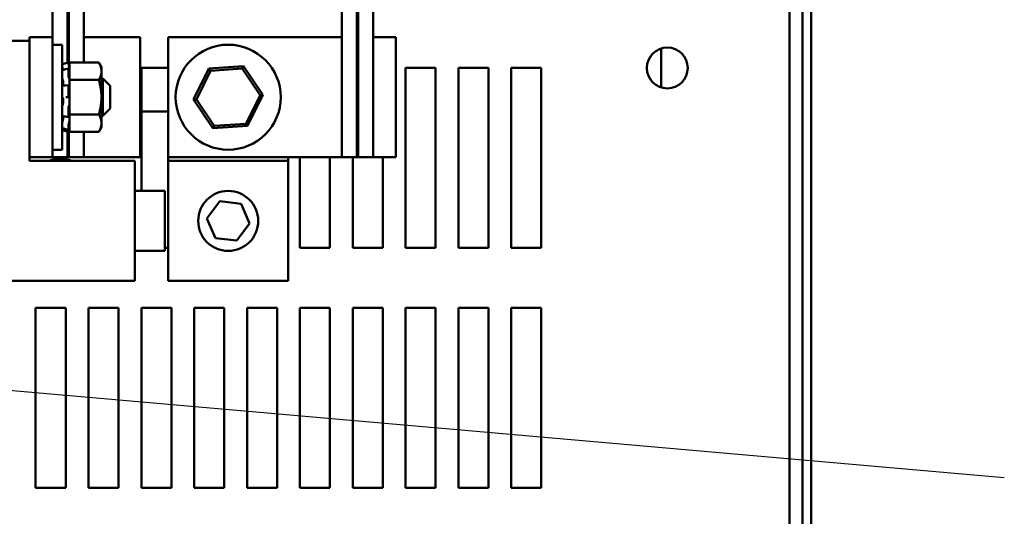
# Model space of a CAD drawing. Units: inches. Extents: x 0.05 to 2.15, y 0.02 to 1.67.
# Drawn here: x 0.85 to 1, y 1.38 to 1.46 of the extents above; entities that cross this region are included whole.
import ezdxf

# ---------------------------------------------------------------- set-up
doc = ezdxf.new("R2010")
doc.units = ezdxf.units.IN
doc.header["$LTSCALE"] = 0.1
doc.header["$MEASUREMENT"] = 0
doc.layers.add('Symbol (ANSI)', color=7, linetype='Continuous', lineweight=25)
doc.layers.add('Visible (ANSI)', color=7, linetype='Continuous', lineweight=50)
doc.styles.add('Note Text (ANSI)', font='tahoma.ttf')
doc.dimstyles.new('Default (ANSI)$7', dxfattribs={"dimscale": 0.1, "dimtxt": 0.1200000047683716, "dimasz": 0.0984251946210861, "dimexe": 0.125, "dimexo": 0.0625, "dimgap": 0.031496062992126, "dimtad": 0, "dimtih": 1, "dimtoh": 1, "dimrnd": 1e-08, "dimzin": 0, "dimdsep": 46, "dimtxsty": 'Note Text (ANSI)', "dimcen": 0.09, "dimdle": 0.3937007874015748, "dimclrd": 256, "dimclre": 256, "dimclrt": 256, "dimadec": 0, "dimazin": 1, "dimtfac": 1, "dimtofl": 0, "dimtmove": 0, "dimatfit": 3, "dimfxl": 1, "dimtolj": 1, "dimtzin": 4, "dimlwd": -1, "dimlwe": -1, "dimarcsym": 0})

msp = doc.modelspace()

# ---------------------------------------------------------------- linework, layer by layer
at = {"layer": 'Visible (ANSI)'}
for p, q in [((0.9721714887682043, 1.608783944762175), (0.9721714887682043, 1.175111217489448)), ((0.973516943313659, 1.608783944762175), (0.973516943313659, 1.175111217489448)), ((0.9047169433138478, 1.528283944762127), (0.9047169433138627, 1.437283944763735)), ((0.904898761495666, 1.528283944762127), (0.9048987614956807, 1.437283944763736)), ((0.9071714887683932, 1.52828394476213), (0.9071714887683658, 1.455465762945558)), ((0.8586260342229062, 1.482829399307605), (0.8586260342229255, 1.455465762945565)), ((0.86089876149677, 1.451586930758316), (0.8608987614967482, 1.482829399307609)), ((0.8610805796774516, 1.48282939930761), (0.8610805796774736, 1.451559319092712)), ((0.8633533069513321, 1.45162349266559), (0.8633533069513102, 1.482829399307614)), ((0.9024442160411547, 1.479501580151134), (0.9024442160411354, 1.437283944763735)), ((0.9702078524045679, 1.466947581125717), (0.9702078524045679, 1.316947581125718)), ((0.8586260342247154, 1.455465762945573), (0.8551714887701699, 1.455465762945484)), ((0.8551714887706298, 1.437283944763668), (0.8551714887701699, 1.455465762945485)), ((0.8586260342247154, 1.455465762945573), (0.8586260342251751, 1.437283944763754)), ((0.8610805796785856, 1.455465762945626), (0.8608987614967674, 1.45546576294562)), ((0.8718792570420232, 1.455465762945899), (0.8633533069511035, 1.455465762945683)), ((0.8718792570424829, 1.43728394476408), (0.8718792570420232, 1.455465762945899)), ((0.9024442160411323, 1.455465762945558), (0.8761417141609129, 1.455465762945569)), ((0.8761417141609129, 1.455465762945569), (0.8761417141609062, 1.437283944763751)), ((0.904898761495668, 1.455465762945558), (0.9047169433138202, 1.455465762945558)), ((0.9106260342229111, 1.455465762945559), (0.9071714887683658, 1.455465762945561)), ((0.9071714887683588, 1.437283944763743), (0.9071714887683658, 1.455465762945561)), ((0.9106260342229044, 1.43728394476374), (0.9106260342229111, 1.455465762945559)), ((0.8506260342247298, 1.454897581127188), (0.8551714887701845, 1.454897581127303)), ((0.8551714887701845, 1.454897581127303), (0.8551714887706442, 1.436715762945485)), ((0.8600805796792897, 1.454329399309243), (0.8586260342247442, 1.454329399309205)), ((0.8600805796796921, 1.438420308400151), (0.8600805796792897, 1.454329399309243)), ((0.9507896705863862, 1.453759756839165), (0.9507896705863862, 1.447862678139496)), ((0.8600805796793644, 1.451367699601064), (0.8610614972534376, 1.451630535672904)), ((0.8605962259586348, 1.450604747168966), (0.8610693305009945, 1.450711132996183)), ((0.8610614972534426, 1.451428229128956), (0.8610614972534376, 1.451630535672904)), ((0.861228306952101, 1.45100799340236), (0.8610614972534376, 1.451630535672904)), ((0.8610614972534886, 1.44961426608877), (0.8610614972534616, 1.450677366811766)), ((0.8611433692790669, 1.451082708445022), (0.861109368909307, 1.451203389059581)), ((0.8611093689093214, 1.450632803086183), (0.8611433692790808, 1.450526383249066)), ((0.8612283069520854, 1.45162349266554), (0.8612283069521073, 1.4507598931715)), ((0.8656405051453715, 1.451623492665652), (0.8612283069520854, 1.45162349266554)), ((0.8612283069521073, 1.450754973447973), (0.8612283069521073, 1.4507598931715)), ((0.8612283069521073, 1.45075116993609), (0.8612283069521073, 1.450754973447974)), ((0.8612283069521186, 1.450304954616383), (0.8612283069521073, 1.45075116993609)), ((0.866046488770285, 1.450920308400303), (0.8656405051453715, 1.451623492665652)), ((0.8660464887703003, 1.450311332963013), (0.866046488770285, 1.450920308400303)), ((0.8720805796772954, 1.45081121748935), (0.8761417141609014, 1.45081121748935)), ((0.8720805796772954, 1.43217030840042), (0.8720805796772954, 1.45081121748935)), ((0.8823111475735579, 1.450735265443915), (0.8799956582054358, 1.446024987495374)), ((0.8875481126199405, 1.451085131803198), (0.8823111475735579, 1.450735265443915)), ((0.8825448656278188, 1.450386432516774), (0.8823111475735579, 1.450735265443915)), ((0.8825448656278188, 1.450386432516774), (0.8873628734704904, 1.450708309567315)), ((0.8873628734704904, 1.450708309567315), (0.8875481126199405, 1.451085131803198)), ((0.8873628734704904, 1.450708309567315), (0.8900506310944905, 1.446696730905198)), ((0.8904695882982011, 1.446724720213941), (0.8875481126199405, 1.451085131803198)), ((0.9120805796772954, 1.45081121748935), (0.91662603422275, 1.45081121748935)), ((0.9120805796772954, 1.423538490216623), (0.9120805796772954, 1.45081121748935)), ((0.91662603422275, 1.45081121748935), (0.91662603422275, 1.423538490216623)), ((0.9200805796772954, 1.45081121748935), (0.92462603422275, 1.45081121748935)), ((0.9200805796772954, 1.423538490216623), (0.9200805796772954, 1.45081121748935)), ((0.92462603422275, 1.45081121748935), (0.92462603422275, 1.423538490216623)), ((0.9280805796772954, 1.45081121748935), (0.93262603422275, 1.45081121748935)), ((0.9280805796772954, 1.423538490216623), (0.9280805796772954, 1.45081121748935)), ((0.93262603422275, 1.45081121748935), (0.93262603422275, 1.423538490216623)), ((0.8611433692791122, 1.449284468005693), (0.8611093689093537, 1.449359052727275)), ((0.8612283069521298, 1.449862772754284), (0.8612283069521186, 1.450304954616384)), ((0.8612283069521298, 1.449862772754284), (0.8612283069521517, 1.448999173260242)), ((0.8660464887704, 1.446374853854957), (0.8660464887703003, 1.450311332963014)), ((0.8660464887703287, 1.44919303567303), (0.8662623978612378, 1.449193035673036)), ((0.8662623978613805, 1.443556672036671), (0.8662623978612378, 1.449193035673036)), ((0.8673533069521745, 1.448102126582154), (0.8662623978612378, 1.449193035673036)), ((0.8804146154091466, 1.446052976804117), (0.8825448656278188, 1.450386432516774)), ((0.8602473893780818, 1.44861684871972), (0.8602473893780898, 1.448299965769625)), ((0.8606187251275891, 1.448160065238641), (0.8610919851474145, 1.448205539351389)), ((0.8610614972535657, 1.446562957678749), (0.861061497253527, 1.448081505008938)), ((0.861109368909383, 1.448194295950034), (0.8611433692791411, 1.448148822244055)), ((0.8612283069521517, 1.448999173260242), (0.8612283069521954, 1.447271974272088)), ((0.8656405051454376, 1.448999173260354), (0.8612283069521517, 1.448999173260242)), ((0.8673533069521745, 1.448102126582154), (0.8673533069522619, 1.444647581127608)), ((0.8611093689094294, 1.446374853854844), (0.8606361159991864, 1.446374853854829)), ((0.8611433692791859, 1.446374853854841), (0.8611093689094294, 1.446374853854844)), ((0.8612283069522202, 1.446292153107106), (0.8612283069521955, 1.447271974272088)), ((0.8612283069522217, 1.44623398537586), (0.8612283069522202, 1.446292153107106)), ((0.8612283069522217, 1.44623398537586), (0.8612283069522844, 1.443750534449426)), ((0.8660464887704996, 1.442438374746791), (0.8660464887704, 1.446374853854956)), ((0.8804146154091466, 1.446052976804117), (0.8799956582054358, 1.446024987495374)), ((0.8831023730331462, 1.442041398142001), (0.8804146154091465, 1.446052976804117)), ((0.8900506310944905, 1.446696730905198), (0.887920380875818, 1.442363275192542)), ((0.8881540989300791, 1.4420144422654), (0.8904695882982011, 1.446724720213941)), ((0.8900506310944905, 1.446696730905198), (0.8904695882982011, 1.446724720213941)), ((0.8602473893781484, 1.445983647459285), (0.8602473893781573, 1.445626153314023)), ((0.8610614972536446, 1.443439800001365), (0.8610614972536094, 1.444833760472139)), ((0.8611093689094625, 1.445060823774036), (0.8611433692792182, 1.445093665609285)), ((0.8673533069522619, 1.444647581127608), (0.8662623978613805, 1.443556672036671)), ((0.8799956582054358, 1.446024987495374), (0.8829171338836964, 1.441664575906118)), ((0.8602473893782114, 1.443484829484489), (0.8602473893782177, 1.443238319017564)), ((0.8610810486446432, 1.443358149397503), (0.8606078102831094, 1.443432732254841)), ((0.8611433692792594, 1.443465239703946), (0.8611093689095048, 1.443390654982366)), ((0.8612283069522844, 1.443750534449426), (0.8612283069523073, 1.442844804425023)), ((0.8656405051455704, 1.443750534449539), (0.8612283069522844, 1.443750534449426)), ((0.8660464887704714, 1.443556672036666), (0.8662623978613805, 1.443556672036671)), ((0.8720805796772954, 1.444193035671236), (0.8761417141609085, 1.444193035671244)), ((0.8610614972536954, 1.441437733137151), (0.8610614972536765, 1.442174661227649)), ((0.8612283069523352, 1.441741714307092), (0.8610614972537034, 1.441119172036541)), ((0.861109368909529, 1.442429266426623), (0.8611433692792833, 1.442527879338289)), ((0.8611433692793049, 1.4416669992645), (0.8611093689095511, 1.441546318649939)), ((0.8612283069523078, 1.442826847088262), (0.8612283069523073, 1.442844804425023)), ((0.8612283069523291, 1.441989814538024), (0.8612283069523078, 1.442826847088262)), ((0.8612283069523291, 1.441989814538024), (0.8612283069523506, 1.441126215043911)), ((0.8660464887705149, 1.441829399309393), (0.8656405051456371, 1.441126215044024)), ((0.8660464887705149, 1.441829399309393), (0.8660464887704996, 1.442438374746791)), ((0.8831023730331462, 1.442041398142001), (0.8829171338836964, 1.441664575906118)), ((0.8829171338836964, 1.441664575906118), (0.8881540989300791, 1.4420144422654)), ((0.887920380875818, 1.442363275192542), (0.8831023730331462, 1.442041398142001)), ((0.887920380875818, 1.442363275192542), (0.8881540989300791, 1.4420144422654)), ((0.8600805796796172, 1.441382008108331), (0.8610614972537034, 1.441119172036541)), ((0.8610640831900932, 1.441426414034914), (0.8605911888473986, 1.441547003906954)), ((0.8608987614967804, 1.437283944763712), (0.8608987614967775, 1.441162776951179)), ((0.8610614972537034, 1.441119172036541), (0.8610614972537034, 1.441119892807404)), ((0.8610805796774808, 1.441190388615773), (0.8610805796785985, 1.437283944763712)), ((0.8611093689095575, 1.441304789371159), (0.8611433692793109, 1.441431506578715)), ((0.865640505145637, 1.441126215044024), (0.8612283069523506, 1.441126215043911)), ((0.8633533069513424, 1.437283944763714), (0.8633533069513397, 1.441126215043962)), ((0.8551714887706298, 1.437283944763668), (0.8586260342251751, 1.437283944763754)), ((0.8600805796796921, 1.438420308400151), (0.8586260342251467, 1.438420308400115)), ((0.8608987614967804, 1.437283944763712), (0.858626034224053, 1.43728394476371)), ((0.8608987614967801, 1.437283944763803), (0.8610805796785982, 1.437283944763808)), ((0.8633533069513424, 1.437283944763714), (0.8610805796785985, 1.437283944763712)), ((0.8633533069513422, 1.437283944763864), (0.8718792570424829, 1.43728394476408)), ((0.8761417141609062, 1.437283944763751), (0.9024442160411354, 1.43728394476374)), ((0.8761417141609266, 1.43728394476375), (0.8761417141609275, 1.436715762945548)), ((0.8943235323427456, 1.436715762945581), (0.8943235323427446, 1.437283944763743)), ((0.8960805796772955, 1.423538490216623), (0.8960805796772955, 1.43728394476372)), ((0.9006260342227497, 1.437283944763719), (0.9006260342227497, 1.423538490216623)), ((0.9047169433138627, 1.437283944763735), (0.9024442160411354, 1.437283944763735)), ((0.9040805796772954, 1.423538490216623), (0.9040805796772954, 1.43728394476371)), ((0.9047169433138627, 1.437283944763739), (0.9048987614956807, 1.437283944763739)), ((0.9071714887684083, 1.437283944763738), (0.9048987614956807, 1.437283944763736)), ((0.9071714887683588, 1.437283944763743), (0.9106260342229044, 1.43728394476374)), ((0.90862603422275, 1.437283944763715), (0.90862603422275, 1.423538490216623)), ((0.8551714887706442, 1.436715762945485), (0.8710805796797352, 1.436715762945888)), ((0.8710805796797352, 1.436715762945888), (0.8710805796801949, 1.418533944764068)), ((0.8761417141609275, 1.436715762945551), (0.8943235323427456, 1.436715762945585)), ((0.8761417141609275, 1.436715762945551), (0.8761417141609612, 1.418533944763733)), ((0.8943235323427796, 1.418533944763767), (0.8943235323427456, 1.436715762945585)), ((0.8710805796798501, 1.432170308400429), (0.8756260342253046, 1.432170308400544)), ((0.8756260342253046, 1.432170308400544), (0.8756260342255345, 1.423079399309636)), ((0.8820004010629542, 1.428002042669486), (0.8839431672530657, 1.430612634788337)), ((0.8839431672530657, 1.430612634788337), (0.8871753894419647, 1.430235445973512)), ((0.8871753894419647, 1.430235445973512), (0.8884648454407527, 1.427247665039837)), ((0.8832898570617423, 1.425014261735811), (0.8820004010629542, 1.428002042669486)), ((0.8884648454407527, 1.427247665039837), (0.8865220792506415, 1.424637072920986)), ((0.8865220792506413, 1.424637072920986), (0.8832898570617423, 1.425014261735811)), ((0.8710805796800798, 1.42307939930952), (0.8756260342255345, 1.423079399309636)), ((0.876141714160952, 1.423538490216623), (0.8756260342255231, 1.423538490216623)), ((0.9006260342227497, 1.423538490216623), (0.8960805796772955, 1.423538490216623)), ((0.90862603422275, 1.423538490216623), (0.9040805796772954, 1.423538490216623)), ((0.91662603422275, 1.423538490216623), (0.9120805796772954, 1.423538490216623)), ((0.92462603422275, 1.423538490216623), (0.9200805796772954, 1.423538490216623)), ((0.93262603422275, 1.423538490216623), (0.9280805796772954, 1.423538490216623)), ((0.8710805796801949, 1.418533944764068), (0.8506260342256494, 1.418533944763551)), ((0.8761417141609612, 1.418533944763733), (0.8943235323427796, 1.418533944763767)), ((0.8560805796772953, 1.414447581125714), (0.86062603422275, 1.414447581125714)), ((0.8560805796772953, 1.387174853852986), (0.8560805796772953, 1.414447581125714)), ((0.86062603422275, 1.414447581125714), (0.86062603422275, 1.387174853852986)), ((0.8640805796772955, 1.414447581125714), (0.86862603422275, 1.414447581125714)), ((0.8640805796772955, 1.387174853852986), (0.8640805796772955, 1.414447581125714)), ((0.86862603422275, 1.414447581125714), (0.86862603422275, 1.387174853852986)), ((0.8720805796772954, 1.414447581125714), (0.87662603422275, 1.414447581125714)), ((0.8720805796772954, 1.387174853852986), (0.8720805796772954, 1.414447581125714)), ((0.87662603422275, 1.414447581125714), (0.8766260342227497, 1.387174853852986)), ((0.8800805796772952, 1.414447581125714), (0.88462603422275, 1.414447581125714)), ((0.8800805796772952, 1.387174853852986), (0.8800805796772952, 1.414447581125714)), ((0.88462603422275, 1.414447581125714), (0.8846260342227497, 1.387174853852986)), ((0.8880805796772951, 1.414447581125714), (0.89262603422275, 1.414447581125714)), ((0.8880805796772951, 1.387174853852986), (0.8880805796772951, 1.414447581125714)), ((0.89262603422275, 1.414447581125714), (0.89262603422275, 1.387174853852986)), ((0.8960805796772955, 1.414447581125714), (0.9006260342227497, 1.414447581125714)), ((0.8960805796772955, 1.387174853852986), (0.8960805796772955, 1.414447581125714)), ((0.9006260342227497, 1.414447581125714), (0.9006260342227497, 1.387174853852986)), ((0.9040805796772954, 1.414447581125714), (0.90862603422275, 1.414447581125714)), ((0.9040805796772954, 1.387174853852986), (0.9040805796772954, 1.414447581125714)), ((0.90862603422275, 1.414447581125714), (0.90862603422275, 1.387174853852986)), ((0.9120805796772954, 1.414447581125714), (0.91662603422275, 1.414447581125714)), ((0.9120805796772954, 1.387174853852986), (0.9120805796772954, 1.414447581125714)), ((0.91662603422275, 1.414447581125714), (0.91662603422275, 1.387174853852986)), ((0.9200805796772954, 1.414447581125714), (0.92462603422275, 1.414447581125714)), ((0.9200805796772954, 1.387174853852986), (0.9200805796772954, 1.414447581125714)), ((0.92462603422275, 1.414447581125714), (0.92462603422275, 1.387174853852986)), ((0.9280805796772954, 1.414447581125714), (0.93262603422275, 1.414447581125714)), ((0.9280805796772954, 1.387174853852986), (0.9280805796772954, 1.414447581125714)), ((0.93262603422275, 1.414447581125714), (0.93262603422275, 1.387174853852986)), ((0.86062603422275, 1.387174853852986), (0.8560805796772953, 1.387174853852986)), ((0.86862603422275, 1.387174853852986), (0.8640805796772955, 1.387174853852986)), ((0.8766260342227497, 1.387174853852986), (0.8720805796772954, 1.387174853852986)), ((0.8846260342227497, 1.387174853852986), (0.8800805796772952, 1.387174853852986)), ((0.89262603422275, 1.387174853852986), (0.8880805796772951, 1.387174853852986)), ((0.9006260342227497, 1.387174853852986), (0.8960805796772955, 1.387174853852986)), ((0.90862603422275, 1.387174853852986), (0.9040805796772954, 1.387174853852986)), ((0.91662603422275, 1.387174853852986), (0.9120805796772954, 1.387174853852986)), ((0.92462603422275, 1.387174853852986), (0.9200805796772954, 1.387174853852986)), ((0.93262603422275, 1.387174853852986), (0.9280805796772954, 1.387174853852986))]:
    msp.add_line(p, q, dxfattribs=at)
for centre, radius in [((0.8852326232518185, 1.446374853854656), 0.0079545454545455), ((0.951716943313659, 1.45081121748935), 0.0030909090909091), ((0.8852326232518535, 1.427624853854661), 0.0045454545454545)]:
    msp.add_circle(centre, radius, dxfattribs=at)
msp.add_arc((0.8598078524045683, 1.433083944762078), 0.0040000000000001, 65.22419787879512, 114.7758021241039, dxfattribs=at)
for points, knots in [([(0.8601208780973092, 1.450977521074238), (0.8601156371656726, 1.45099714200035), (0.8601105793220535, 1.451017171744168), (0.8601005861381738, 1.45105908361013), (0.8600958598029057, 1.45108044081465), (0.8600880711216545, 1.451118878594551), (0.8600850817072512, 1.451135597709968), (0.8600814449791679, 1.451160532792114), (0.8600805796791281, 1.451169366372986), (0.8600805796780431, 1.451175010852788)], [0, 0, 0, 0, 0.0085994518142712, 0.0085994518142712, 0.0184017173207005, 0.0184017173207005, 0.028211805692309, 0.028211805692309, 0.0368097272741904, 0.0368097272741904, 0.0368097272741904, 0.0368097272741904]), ([(0.8601120732778312, 1.451011549693), (0.8601099587894399, 1.451018120513474), (0.860107898862069, 1.451024312830585), (0.8601005861381743, 1.451045489997625), (0.8600958598029063, 1.45105755109933), (0.8600880711216555, 1.451073641181749), (0.860085081707253, 1.451077513776579), (0.8600814449791702, 1.451076540264066), (0.8600805796791307, 1.451072719243797), (0.8600805796780457, 1.451065692302941)], [0.0049358710415775, 0.0049358710415775, 0.0049358710415775, 0.0049358710415775, 0.0085994518142712, 0.0085994518142712, 0.0184017173206988, 0.0184017173206988, 0.0282118056923047, 0.0282118056923047, 0.0368097272741867, 0.0368097272741867, 0.0368097272741867, 0.0368097272741867]), ([(0.8601208780972897, 1.450977521073579), (0.8601319861649696, 1.450935899194416), (0.8601431261659023, 1.450892916333752), (0.8601739479177791, 1.450769627732143), (0.8601925328032471, 1.450689634456075), (0.8602140385789637, 1.450587866855375), (0.860220438644658, 1.450555907904434), (0.8602262040848856, 1.450525044214448)], [0.3187472945268681, 0.3187472945268681, 0.3187472945268681, 0.3187472945268681, 0.3360897002499081, 0.3360897002499081, 0.3686369965612972, 0.3686369965612972, 0.3835186424220639, 0.3835186424220639, 0.3835186424220639, 0.3835186424220639]), ([(0.8610614970008779, 1.451428230035256), (0.8610614970036625, 1.451421812061596), (0.8610626895880722, 1.451410532200331), (0.8610675424019579, 1.45137999472427), (0.8610712047593093, 1.451360737633399), (0.8610796938852372, 1.451320563375231), (0.8610850732792503, 1.451297032833514), (0.8610968869767507, 1.451249173923574), (0.8611033236210696, 1.451224846152691), (0.8611093686868592, 1.451203389849136)], [-0.0391548979368446, -0.0391548979368446, -0.0391548979368446, -0.0391548979368446, -0.0293660976916549, -0.0293660976916549, -0.0195772847487787, -0.0195772847487787, -0.0097886423743893, -0.0097886423743893, 0, 0, 0, 0]), ([(0.8611093688733008, 1.450632803198926), (0.8611033238075599, 1.450651724019967), (0.8610968871632954, 1.450669276243209), (0.861085073465893, 1.450695669359669), (0.8610796940719234, 1.450704509725763), (0.8610712049460278, 1.450712483011365), (0.8610675425886579, 1.450712134373715), (0.8610626897754343, 1.450701283547043), (0.8610614971908743, 1.4506907809178), (0.8610614971871235, 1.450677367014441)], [-0.1530952039989208, -0.1530952039989208, -0.1530952039989208, -0.1530952039989208, -0.1433065617030415, -0.1433065617030415, -0.1335179194071623, -0.1335179194071623, -0.1237291065201031, -0.1237291065201031, -0.1139403096181318, -0.1139403096181318, -0.1139403096181318, -0.1139403096181318]), ([(0.8612283069521073, 1.450754973447973), (0.8612209240483583, 1.450786208042863), (0.8612131745195979, 1.45081809910068), (0.8611850769040792, 1.450930491015964), (0.8611634691601278, 1.45101136610327), (0.8611433692790669, 1.451082708445022)], [-0.3490226761731658, -0.3490226761731658, -0.3490226761731658, -0.3490226761731658, -0.3360897002499081, -0.3360897002499081, -0.3035424039385189, -0.3035424039385189, -0.3035424039385189, -0.3035424039385189]), ([(0.8611433692790808, 1.450526383249066), (0.8611634691601416, 1.45046347140182), (0.8611850769040927, 1.450403382649), (0.86121317451961, 1.450336847110091), (0.86122092404837, 1.450319897265795), (0.8612283069521186, 1.450304954616384)], [-0.5587078984855948, -0.5587078984855948, -0.5587078984855948, -0.5587078984855948, -0.5261606021742056, -0.5261606021742056, -0.5132276262509479, -0.5132276262509479, -0.5132276262509479, -0.5132276262509479]), ([(0.8600805796780608, 1.450463241741292), (0.8600805796791448, 1.450475008707028), (0.8600814436286242, 1.450483945682223), (0.8600844538836206, 1.450494115939555), (0.8600862523062012, 1.450496578088023), (0.8600884896795385, 1.450497024210918)], [4.3910237e-09, 4.3910237e-09, 4.3910237e-09, 4.3910237e-09, 0.0085914022261139, 0.0085914022261139, 0.0152487952591355, 0.0152487952591355, 0.0152487952591355, 0.0152487952591355]), ([(0.8601208780973538, 1.449213921577969), (0.8601156371657172, 1.449228073995694), (0.8601105793220984, 1.449244585446229), (0.8601005861382187, 1.449283460667171), (0.8600958598029507, 1.449305956248289), (0.860088071121699, 1.4493520598002), (0.8600850817072959, 1.449375239302376), (0.8600814449792119, 1.449416558625313), (0.860080579679172, 1.449434672679676), (0.8600805796780866, 1.449450832580699)], [0, 0, 0, 0, 0.0085994518142715, 0.0085994518142715, 0.018401717320698, 0.018401717320698, 0.0282118056923034, 0.0282118056923034, 0.0368097272741859, 0.0368097272741859, 0.0368097272741859, 0.0368097272741859]), ([(0.8601208780973344, 1.449213921576117), (0.8601319861650139, 1.449183805096615), (0.8601431261659463, 1.449150439975116), (0.8601739479178224, 1.449047216959404), (0.8601925328032907, 1.448971000104574), (0.8602214578206169, 1.448825016202038), (0.8602340920548756, 1.448744964256145), (0.8602443407016703, 1.448649949217321), (0.8602459503113344, 1.44863332061866), (0.8602473893780818, 1.44861684871972)], [0.3187472945268679, 0.3187472945268679, 0.3187472945268679, 0.3187472945268679, 0.3360897002499081, 0.3360897002499081, 0.3686369965612974, 0.3686369965612974, 0.3998810738866771, 0.3998810738866771, 0.4065474707759492, 0.4065474707759492, 0.4065474707759492, 0.4065474707759492]), ([(0.861061497000924, 1.449614266669744), (0.8610614970037088, 1.449595874144505), (0.8610626895881187, 1.449573436021678), (0.8610675424020048, 1.449525988586254), (0.8610712047593564, 1.449500979611353), (0.8610796938852843, 1.449455386347246), (0.8610850732792975, 1.449431836000258), (0.861096886976798, 1.449390299612245), (0.8611033236211165, 1.449372313940118), (0.8611093686869059, 1.449359053215248)], [-0.0391548979368437, -0.0391548979368437, -0.0391548979368437, -0.0391548979368437, -0.0293660976916535, -0.0293660976916535, -0.0195772847487777, -0.0195772847487777, -0.0097886423743889, -0.0097886423743889, 0, 0, 0, 0]), ([(0.861228306952151, 1.449030804765217), (0.861220924048402, 1.449059639400049), (0.8612131745196416, 1.449087799468828), (0.8611850769041236, 1.449181899266259), (0.8611634691601727, 1.449240376013652), (0.8611433692791122, 1.449284468005694)], [-0.3490226761731657, -0.3490226761731657, -0.3490226761731657, -0.3490226761731657, -0.3360897002499082, -0.3360897002499082, -0.3035424039385191, -0.3035424039385191, -0.3035424039385191, -0.3035424039385191]), ([(0.8600805796781233, 1.447997873806566), (0.8600805796792069, 1.448017260112108), (0.8600814436286858, 1.448035418185664), (0.8600850762500709, 1.448070034233651), (0.8600880642081333, 1.448085564478555), (0.860095850436746, 1.448109059767535), (0.8601005758884159, 1.448116812093956), (0.8601077019180333, 1.448121275239923), (0.8601095632439738, 1.448121890753879), (0.8601114706566733, 1.448121993470425)], [4.3910249e-09, 4.3910249e-09, 4.3910249e-09, 4.3910249e-09, 0.0085914022261195, 0.0085914022261195, 0.0184014633612358, 0.0184014633612358, 0.0282042093280028, 0.0282042093280028, 0.031525655959538, 0.031525655959538, 0.031525655959538, 0.031525655959538]), ([(0.8602473893780898, 1.448299965769625), (0.8602459503113433, 1.448287977113679), (0.8602443407016798, 1.448276377513059), (0.8602340920548887, 1.448213444791776), (0.8602214578206332, 1.448173267371651), (0.8602029437002835, 1.448139520845149), (0.8601982645890522, 1.448132599088636), (0.860193312325854, 1.448126785452705)], [0.4557028316481361, 0.4557028316481361, 0.4557028316481361, 0.4557028316481361, 0.4623692285374368, 0.4623692285374368, 0.4936133058628167, 0.4936133058628167, 0.5032003594466615, 0.5032003594466615, 0.5032003594466615, 0.5032003594466615]), ([(0.8611093688733626, 1.448194295998209), (0.8611033238076219, 1.448202380955639), (0.8610968871633579, 1.448206535469541), (0.8610850734659559, 1.448204252995323), (0.8610796940719868, 1.448197815781649), (0.8610712049460918, 1.448177676092816), (0.8610675425887224, 1.448162663219514), (0.8610626897754995, 1.448125623290516), (0.8610614971909399, 1.448103596063371), (0.8610614971871896, 1.448081505089333)], [-0.1530952039989105, -0.1530952039989105, -0.1530952039989105, -0.1530952039989105, -0.1433065617030319, -0.1433065617030319, -0.1335179194071534, -0.1335179194071534, -0.1237291065200948, -0.1237291065200948, -0.1139403096181227, -0.1139403096181227, -0.1139403096181227, -0.1139403096181227]), ([(0.8611433692791411, 1.448148822244055), (0.8611634691602009, 1.448121939710479), (0.8611850769041508, 1.448105894822784), (0.8612131745196663, 1.448105403224031), (0.8612209240484258, 1.448107743168434), (0.8612283069521742, 1.448112165842393)], [-0.5587078984855949, -0.5587078984855949, -0.5587078984855949, -0.5587078984855949, -0.5261606021742057, -0.5261606021742057, -0.5132276262509482, -0.5132276262509482, -0.5132276262509482, -0.5132276262509482]), ([(0.8601208780974259, 1.446365894707775), (0.8601156371657896, 1.446369172874561), (0.8601105793221709, 1.446375859218915), (0.8601005861382919, 1.446396848781759), (0.8600958598030238, 1.446411890192081), (0.8600880711217724, 1.446448049526176), (0.8600850817073695, 1.446468835633123), (0.8600814449792856, 1.446510756619878), (0.8600805796792453, 1.446531232194639), (0.86008057967816, 1.44655173498395)], [0, 0, 0, 0, 0.0085994518142704, 0.0085994518142704, 0.0184017173207, 0.0184017173207, 0.0282118056923073, 0.0282118056923073, 0.0368097272741908, 0.0368097272741908, 0.0368097272741908, 0.0368097272741908]), ([(0.8601208780974063, 1.446365894705435), (0.8601319861650853, 1.446358787097145), (0.8601431261660174, 1.446347784057181), (0.8601739479178919, 1.446304054310949), (0.8601925328033591, 1.446260726125387), (0.860221457820684, 1.446161395444394), (0.8602340920549423, 1.446099030376713), (0.860244340701737, 1.446014323373971), (0.8602459503114012, 1.445999088272763), (0.8602473893781484, 1.445983647459285)], [0.3187472945268679, 0.3187472945268679, 0.3187472945268679, 0.3187472945268679, 0.336089700249908, 0.336089700249908, 0.3686369965612971, 0.3686369965612971, 0.3998810738866769, 0.3998810738866769, 0.4065474707759776, 0.4065474707759776, 0.4065474707759776, 0.4065474707759776]), ([(0.8610614970010011, 1.446562957712485), (0.8610614970037858, 1.44653961595517), (0.861062689588196, 1.446514590171058), (0.8610675424020822, 1.446468356083921), (0.8610712047594336, 1.446447147803382), (0.8610796938853614, 1.446413550610569), (0.8610850732793743, 1.446398975890409), (0.861096886976874, 1.446379627512774), (0.8611033236211924, 1.446374853854844), (0.8611093686869811, 1.446374853854844)], [-0.0391548979368539, -0.0391548979368539, -0.0391548979368539, -0.0391548979368539, -0.0293660976916769, -0.0293660976916769, -0.0195772847487934, -0.0195772847487934, -0.0097886423743967, -0.0097886423743967, 0, 0, 0, 0]), ([(0.8612283069522202, 1.446292153107106), (0.8612209240484716, 1.446307573931426), (0.8612131745197116, 1.446321246822019), (0.8611850769041947, 1.446361111577313), (0.8611634691602452, 1.44637485385484), (0.8611433692791859, 1.446374853854841)], [-0.3490226761731656, -0.3490226761731656, -0.3490226761731656, -0.3490226761731656, -0.336089700249908, -0.336089700249908, -0.3035424039385188, -0.3035424039385188, -0.3035424039385188, -0.3035424039385188]), ([(0.8600805796782012, 1.444912567414645), (0.8600805796792848, 1.444932168150192), (0.860081443628764, 1.444952611555181), (0.8600850762501487, 1.444996348552291), (0.860088064208211, 1.445019229200688), (0.8600958504368231, 1.445061581360626), (0.8601005758884926, 1.445080661652334), (0.8601105714602454, 1.445110596442381), (0.8601156330766155, 1.445121954768265), (0.860120878097457, 1.445130191585575)], [4.3910246e-09, 4.3910246e-09, 4.3910246e-09, 4.3910246e-09, 0.0085914022261211, 0.0085914022261211, 0.018401463361238, 0.018401463361238, 0.0282042093280053, 0.0282042093280053, 0.036810565745924, 0.036810565745924, 0.036810565745924, 0.036810565745924]), ([(0.8602473893781573, 1.445626153314023), (0.8602459503114108, 1.445609486114936), (0.8602443407017476, 1.445592875337496), (0.8602340920549574, 1.445499392256238), (0.8602214578207028, 1.445426119561059), (0.8601925328033834, 1.445301277458536), (0.8601739479179187, 1.445241300100365), (0.860143126166047, 1.445169186311046), (0.8601319861651159, 1.44514778620666), (0.8601208780974378, 1.445130191587819)], [0.4557028316481644, 0.4557028316481644, 0.4557028316481644, 0.4557028316481644, 0.4623692285374365, 0.4623692285374365, 0.4936133058628161, 0.4936133058628161, 0.5261606021742053, 0.5261606021742053, 0.5435030078972451, 0.5435030078972451, 0.5435030078972451, 0.5435030078972451]), ([(0.8611093688734419, 1.445060823739243), (0.8611033238077013, 1.445054984654124), (0.8610968871634378, 1.44504415457558), (0.8610850734660367, 1.445014068338259), (0.8610796940720677, 1.444994812341646), (0.8610712049461731, 1.444954252354989), (0.8610675425888041, 1.444930309653368), (0.8610626897755816, 1.444881228615981), (0.8610614971910218, 1.444856090443025), (0.8610614971872717, 1.444833760399544)], [-0.1530952039988287, -0.1530952039988287, -0.1530952039988287, -0.1530952039988287, -0.1433065617029555, -0.1433065617029555, -0.1335179194070823, -0.1335179194070823, -0.1237291065200291, -0.1237291065200291, -0.1139403096180481, -0.1139403096180481, -0.1139403096180481, -0.1139403096180481]), ([(0.8611433692792182, 1.445093665609285), (0.8611634691602773, 1.445113080603506), (0.8611850769042256, 1.445147208182686), (0.8612131745197396, 1.445212948298108), (0.8612209240484986, 1.445233684251976), (0.8612283069522462, 1.445255782938178)], [-0.5587078984855945, -0.5587078984855945, -0.5587078984855945, -0.5587078984855945, -0.5261606021742053, -0.5261606021742053, -0.5132276262509479, -0.5132276262509479, -0.5132276262509479, -0.5132276262509479]), ([(0.8601003928407529, 1.443503356452006), (0.8600972848070126, 1.443503731415648), (0.860094455586141, 1.443505913730175), (0.8600880711218469, 1.443516080993475), (0.8600850817074439, 1.443526534118833), (0.8600814449793605, 1.443553044377311), (0.8600805796793203, 1.443568060498851), (0.8600805796782349, 1.443585074807794)], [0.0121353520497021, 0.0121353520497021, 0.0121353520497021, 0.0121353520497021, 0.0184017173206953, 0.0184017173206953, 0.0282118056923042, 0.0282118056923042, 0.0368097272741884, 0.0368097272741884, 0.0368097272741884, 0.0368097272741884]), ([(0.8602473893782177, 1.443238319017564), (0.8602459503114713, 1.44322333957889), (0.860244340701808, 1.443208062377035), (0.8602340920550176, 1.443119736295467), (0.8602214578207632, 1.443041356004345), (0.8601925328034443, 1.442892080179629), (0.8601739479179803, 1.442810387995068), (0.8601431261661096, 1.442693166172373), (0.860131986165179, 1.442653897114428), (0.860120878097501, 1.442617208007409)], [0.4557028316481356, 0.4557028316481356, 0.4557028316481356, 0.4557028316481356, 0.4623692285374366, 0.4623692285374366, 0.4936133058628162, 0.4936133058628162, 0.5261606021742053, 0.5261606021742053, 0.5435030078972458, 0.5435030078972458, 0.5435030078972458, 0.5435030078972458]), ([(0.86106149700108, 1.443439799474976), (0.8610614970038648, 1.443420424243521), (0.8610626895882749, 1.443402369797059), (0.8610675424021604, 1.44337500890806), (0.8610712047595116, 1.443365702164202), (0.8610796938854388, 1.44335693402841), (0.8610850732794512, 1.443356901982808), (0.8610968869769502, 1.443367132038178), (0.861103323621268, 1.443377393769524), (0.8611093686870566, 1.443390654494393)], [-0.0391548979368269, -0.0391548979368269, -0.0391548979368269, -0.0391548979368269, -0.029366097691617, -0.029366097691617, -0.0195772847487534, -0.0195772847487534, -0.0097886423743767, -0.0097886423743767, 0, 0, 0, 0]), ([(0.8612283069522884, 1.44358509032369), (0.8612209240485404, 1.443581207106744), (0.8612131745197809, 1.443575170239667), (0.861185076904266, 1.443545572971255), (0.8611634691603178, 1.443509331695983), (0.8611433692792594, 1.443465239703946)], [-0.3490226761731655, -0.3490226761731655, -0.3490226761731655, -0.3490226761731655, -0.3360897002499079, -0.3360897002499079, -0.3035424039385188, -0.3035424039385188, -0.3035424039385188, -0.3035424039385188]), ([(0.8600805796782653, 1.442385804741537), (0.860080579679349, 1.442398133092313), (0.8600814436288281, 1.442413053142876), (0.8600850762502131, 1.442449205042776), (0.8600880642082755, 1.442470696464664), (0.8600958504368874, 1.442515728409962), (0.860100575888557, 1.442538848644042), (0.8601105714603093, 1.442581023765824), (0.8601156330766793, 1.442599926249171), (0.8601208780975206, 1.442617208005988)], [4.3910255e-09, 4.3910255e-09, 4.3910255e-09, 4.3910255e-09, 0.0085914022261173, 0.0085914022261173, 0.0184014633612374, 0.0184014633612374, 0.0282042093280062, 0.0282042093280062, 0.0368105657459232, 0.0368105657459232, 0.0368105657459232, 0.0368105657459232]), ([(0.860083177518257, 1.441672704137438), (0.8600831661780611, 1.44167270685717), (0.8600831548733804, 1.441672709725328), (0.8600814449794079, 1.441673167445329), (0.8600805796793682, 1.441676988465598), (0.8600805796782831, 1.441684015406454)], [0.0281547647507269, 0.0281547647507269, 0.0281547647507269, 0.0281547647507269, 0.0282118056923074, 0.0282118056923074, 0.0368097272741893, 0.0368097272741893, 0.0368097272741893, 0.0368097272741893]), ([(0.8600960585821477, 1.441669612379053), (0.8600946106040283, 1.441662890269756), (0.8600932439637533, 1.441656357513101), (0.8600880711218944, 1.441630829114845), (0.8600850817074922, 1.441614109999426), (0.86008144497941, 1.441589174917281), (0.8600805796793703, 1.441580341336409), (0.8600805796782859, 1.441574696856608)], [0.0151862880409714, 0.0151862880409714, 0.0151862880409714, 0.0151862880409714, 0.0184017173207002, 0.0184017173207002, 0.0282118056923091, 0.0282118056923091, 0.0368097272741894, 0.0368097272741894, 0.0368097272741894, 0.0368097272741894]), ([(0.8611093688735085, 1.44242926632215), (0.8611033238077682, 1.442411733526532), (0.861096887163505, 1.442390055577445), (0.8610850734661042, 1.442343657497085), (0.8610796940721352, 1.442318937853753), (0.8610712049462412, 1.442273450105591), (0.861067542588872, 1.442249722873888), (0.8610626897756493, 1.442207348016189), (0.8610614971910893, 1.442188700825077), (0.8610614971873388, 1.442174661029793)], [-0.1530952039988566, -0.1530952039988566, -0.1530952039988566, -0.1530952039988566, -0.1433065617029816, -0.1433065617029816, -0.1335179194071065, -0.1335179194071065, -0.1237291065200515, -0.1237291065200515, -0.1139403096180732, -0.1139403096180732, -0.1139403096180732, -0.1139403096180732]), ([(0.8611433692792833, 1.442527879338289), (0.8611634691603409, 1.442586175992401), (0.8611850769042882, 1.442657440463167), (0.8612131745198015, 1.442764301803093), (0.8612209240485604, 1.442795513336842), (0.8612283069523078, 1.442826847088262)], [-0.5587078984855945, -0.5587078984855945, -0.5587078984855945, -0.5587078984855945, -0.5261606021742053, -0.5261606021742053, -0.5132276262509478, -0.5132276262509478, -0.5132276262509478, -0.5132276262509478]), ([(0.8612283069523302, 1.441943622388556), (0.8612209240485825, 1.44192191838723), (0.8612131745198235, 1.441898477640523), (0.8611850769043098, 1.441810723498964), (0.8611634691603626, 1.44173834160625), (0.8611433692793049, 1.4416669992645)], [-0.3490226761731653, -0.3490226761731653, -0.3490226761731653, -0.3490226761731653, -0.3360897002499078, -0.3360897002499078, -0.3035424039385187, -0.3035424039385187, -0.3035424039385187, -0.3035424039385187]), ([(0.8611433692793109, 1.441431506578715), (0.8611634691603685, 1.44150641755228), (0.8611850769043158, 1.441587598308989), (0.8612131745198286, 1.441694763473653), (0.8612209240485874, 1.441724528842229), (0.861228306952335, 1.441753129230821)], [-0.5587078984855944, -0.5587078984855944, -0.5587078984855944, -0.5587078984855944, -0.5261606021742053, -0.5261606021742053, -0.5132276262509476, -0.5132276262509476, -0.5132276262509476, -0.5132276262509476]), ([(0.8600805796782907, 1.441382723246861), (0.8600805796793748, 1.441383070201899), (0.8600814436288541, 1.441386767945834), (0.8600850762502394, 1.441401525951522), (0.8600880642083021, 1.441413419154205), (0.8600958504369145, 1.441443930212338), (0.8601005758885841, 1.441462259245196), (0.8601105714603366, 1.441500565235676), (0.8601156330767064, 1.441519791770319), (0.8601208780975476, 1.441539517422923)], [4.3910246e-09, 4.3910246e-09, 4.3910246e-09, 4.3910246e-09, 0.0085914022261193, 0.0085914022261193, 0.0184014633612379, 0.0184014633612379, 0.0282042093280065, 0.0282042093280065, 0.0368105657459251, 0.0368105657459251, 0.0368105657459251, 0.0368105657459251]), ([(0.8610614970011308, 1.441437732251701), (0.8610614970039151, 1.441429724225983), (0.8610626895883248, 1.441425537302071), (0.8610675424022097, 1.441427500540843), (0.8610712047595604, 1.441433650193497), (0.8610796938854868, 1.441453060244581), (0.8610850732794988, 1.441467583113865), (0.8610968869769973, 1.441503484068798), (0.8611033236213149, 1.44152486155683), (0.8611093686871033, 1.441546317860384)], [-0.0391548979368605, -0.0391548979368605, -0.0391548979368605, -0.0391548979368605, -0.0293660976916903, -0.0293660976916903, -0.0195772847488023, -0.0195772847488023, -0.0097886423744012, -0.0097886423744012, 0, 0, 0, 0]), ([(0.861109368873537, 1.441304789236913), (0.8611033238077967, 1.441282259662805), (0.8610968871635336, 1.44125801408292), (0.8610850734661328, 1.441213026649205), (0.8610796940721641, 1.441192285422715), (0.8610712049462694, 1.441159244686775), (0.8610675425889001, 1.441144795921041), (0.8610626897756766, 1.441125312998405), (0.8610614971911164, 1.441120279382344), (0.8610614971873657, 1.441119892559861)], [-0.1530952039990681, -0.1530952039990681, -0.1530952039990681, -0.1530952039990681, -0.1433065617031793, -0.1433065617031793, -0.1335179194072904, -0.1335179194072904, -0.1237291065202215, -0.1237291065202215, -0.1139403096182667, -0.1139403096182667, -0.1139403096182667, -0.1139403096182667])]:
    msp.add_open_spline(points, degree=3, knots=knots, dxfattribs=at)
for points in [[(0.8600831775181006, 1.451077003571977), (0.8600874710861193, 1.451078033304109), (0.8600917647616237, 1.451079063894176), (0.8600960585407088, 1.451080095340975)], [(0.8600884897769137, 1.450497024276286), (0.8602576419520795, 1.45053074845311), (0.8604269680472718, 1.450566684833263), (0.8605962261948061, 1.450604746398995)], [(0.8601114705387145, 1.448121993486674), (0.8602804586405453, 1.448131094473606), (0.8604496246151834, 1.448143816149252), (0.860618725342768, 1.448160064923101)], [(0.8606078103260397, 1.443432732366327), (0.8604386534418987, 1.443459392008166), (0.8602694330593795, 1.443482965128864), (0.8601003927903699, 1.443503356408291)], [(0.8605911889134678, 1.441547004127724), (0.8604218442221216, 1.441590188172088), (0.8602524273598771, 1.44163211272272), (0.8600831775183385, 1.441672704137418)], [(0.8601517167537123, 1.441656194882898), (0.8601416581091015, 1.441617873544999), (0.8601312541716744, 1.441578534515224), (0.8601208780975284, 1.441539517422978)]]:
    msp.add_open_spline(points, degree=3, dxfattribs=at)
for points, weights in [([(0.8656405051453623, 1.451623492665668), (0.866046488770285, 1.450920308400339), (0.8660464887703003, 1.450311332963014)], [1.906871831855831, 2.054368881363389, 2.054368881363388]), ([(0.8660464887703003, 1.450311332963014), (0.8660464887703158, 1.449702357525689), (0.8656405051454283, 1.448999173260338)], [2.054368881363389, 2.054368881363389, 1.906871831855831]), ([(0.8656405051454285, 1.448999173260386), (0.866046488770369, 1.447592804729656), (0.8660464887704, 1.446374853854957)], [1.906871831855832, 2.054368881363389, 2.054368881363389]), ([(0.8660464887704, 1.446374853854957), (0.8660464887704307, 1.445156902980256), (0.8656405051455612, 1.443750534449505)], [2.054368881363389, 2.054368881363389, 1.906871831855831]), ([(0.8656405051455612, 1.443750534449554), (0.866046488770484, 1.443047350184166), (0.8660464887704996, 1.442438374746791)], [1.906871831855834, 2.054368881363391, 2.054368881363391]), ([(0.8660464887704996, 1.442438374746791), (0.8660464887705149, 1.441829399309417), (0.8656405051456276, 1.441126215044006)], [2.054368881363391, 2.054368881363391, 1.906871831855834])]:
    msp.add_rational_spline(points, weights, degree=2, dxfattribs=at)

# ---------------------------------------------------------------- leaders
at = {"layer": 'Symbol (ANSI)', "annotation_type": 0, "has_hookline": 1, "hookline_direction": 1, "text_width": 0.0051578241067272}
msp.add_leader([(0.6426260342227504, 1.420413490216628), (1.002738437456837, 1.388724320834938)], dimstyle='Default (ANSI)$7', override={"dimtad": 0}, dxfattribs=at)

doc.saveas('drawing.dxf')
